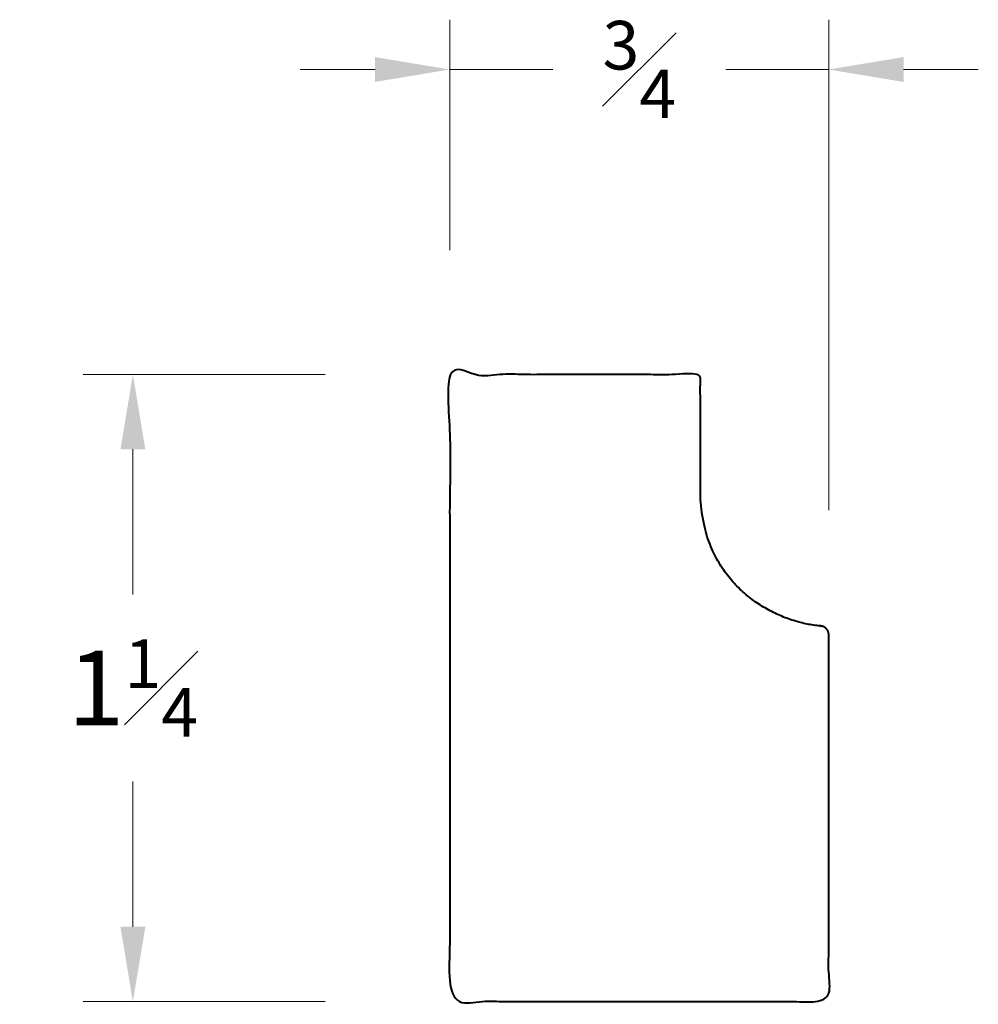
# Model space of a CAD drawing. Units: inches. Extents: x 0.72 to 2.64, y 0.75 to 2.73.
import ezdxf

# ---------------------------------------------------------------- set-up
doc = ezdxf.new("R2010")
doc.units = ezdxf.units.IN
doc.header["$MEASUREMENT"] = 0
doc.layers.get('0').update_dxf_attribs({"lineweight": 40})
doc.layers.add('DIMENSION', color=7, linetype='Continuous', lineweight=15)
doc.dimstyles.new('small trim', dxfattribs={"dimscale": 0, "dimtxt": 0.15, "dimasz": 0.15, "dimexe": 0.1, "dimexo": 0.25, "dimgap": 0.09, "dimtad": 0, "dimtih": 1, "dimtoh": 1, "dimdec": 4, "dimzin": 0, "dimdsep": 46, "dimlunit": 5, "dimtxsty": 'Standard', "dimcen": 0.09, "dimdle": 0.25, "dimclrd": 252, "dimclre": 252, "dimclrt": 256, "dimadec": 0, "dimazin": 0, "dimtfac": 0.65, "dimtdec": 4, "dimtmove": 2, "dimatfit": 1, "dimfxl": 1, "dimfrac": 1, "dimtolj": 1, "dimtzin": 0, "dimlwd": 9, "dimlwe": 9, "dimarcsym": 0})

# ---------------------------------------------------------------- blocks, each defined once
blk = doc.blocks.new('*D5745')
at = {"layer": 'Defpoints', "color": 0, "transparency": 16777216}
for p in [(1.5797, 2.0187), (0.9438, 0.7604), (1.5797, 0.7604)]:
    blk.add_point(p, dxfattribs=at)
at = {"layer": 'DIMENSION', "color": 252, "lineweight": 9, "transparency": 16777216}
for p, q in [((1.3297, 2.0187), (0.8438, 2.0187)), ((0.9438, 1.8687), (0.9438, 1.5771)), ((0.9438, 0.9104), (0.9438, 1.2021)), ((1.3297, 0.7604), (0.8438, 0.7604))]:
    blk.add_line(p, q, dxfattribs=at)
at = {"layer": 'DIMENSION', "color": 252, "transparency": 16777216}
for points in [[(0.9188, 1.8687), (0.9688, 1.8687), (0.9438, 2.0187)], [(0.9188, 0.9104), (0.9688, 0.9104), (0.9438, 0.7604)]]:
    blk.add_solid(points, dxfattribs=at)
at = {"layer": 'DIMENSION', "transparency": 16777216, "insert": (0.9438, 1.3896), "char_height": 0.15, "attachment_point": 5}
blk.add_mtext('\\A1;1{\\H0.65x;\\S1#4;}', dxfattribs=at)
blk = doc.blocks.new('*D5746')
at = {"layer": 'Defpoints', "color": 0, "transparency": 16777216}
for p in [(2.3402, 2.631), (1.5797, 2.0187), (2.3402, 1.4963)]:
    blk.add_point(p, dxfattribs=at)
at = {"layer": 'DIMENSION', "color": 252, "lineweight": 9, "transparency": 16777216}
for p, q in [((1.5797, 2.2687), (1.5797, 2.731)), ((2.3402, 1.7463), (2.3402, 2.731)), ((1.4297, 2.631), (1.2797, 2.631)), ((1.5797, 2.631), (1.7864, 2.631)), ((2.3402, 2.631), (2.1335, 2.631)), ((2.4902, 2.631), (2.6402, 2.631))]:
    blk.add_line(p, q, dxfattribs=at)
at = {"layer": 'DIMENSION', "color": 252, "transparency": 16777216}
for points in [[(1.4297, 2.656), (1.4297, 2.606), (1.5797, 2.631)], [(2.4902, 2.656), (2.4902, 2.606), (2.3402, 2.631)]]:
    blk.add_solid(points, dxfattribs=at)
at = {"layer": 'DIMENSION', "transparency": 16777216, "insert": (1.96, 2.631), "char_height": 0.15, "attachment_point": 5}
blk.add_mtext('\\A1;{\\H0.65x;\\S3#4;}', dxfattribs=at)

msp = doc.modelspace()

# ---------------------------------------------------------------- linework, layer by layer
msp.add_rational_spline([(2.34023, 1.49632), (2.34023, 1.25102), (2.34023, 1.00572), (2.34023, 0.76041), (2.08672, 0.76041), (1.83322, 0.76041), (1.57971, 0.76041), (1.57971, 1.17985), (1.57971, 1.59929), (1.57971, 2.01872), (1.7473, 2.01872), (1.91489, 2.01872), (2.08248, 2.01872), (2.08248, 1.94114), (2.08248, 1.86356), (2.08248, 1.78598), (2.08248, 1.60315), (2.22412, 1.52225), (2.32381, 1.51414), (2.33358, 1.51334), (2.34023, 1.50613), (2.34023, 1.49632)], [1, 1, 1, 1, 1, 1, 1, 1, 1, 1, 1, 1, 1, 1, 1, 1, 1, 1, 1, 0.823486704717, 0.823486704717, 1], degree=3, knots=[0, 0, 0, 0, 1, 1, 1, 2, 2, 2, 3, 3, 3, 4, 4, 4, 5, 5, 5, 5.9466369, 5.9466369, 5.9466369, 7.4362175, 7.4362175, 7.4362175, 7.4362175])

# ---------------------------------------------------------------- dimensions: what is measured, and where the dimension line sits
at = {"layer": 'DIMENSION'}
dim = msp.add_linear_dim(base=(2.34023, 2.63098), p1=(1.57971, 2.01872), p2=(2.34023, 1.49632), dimstyle='small trim', override={"dimscale": 1, "dimpost": '\\X'}, dxfattribs=at)
dim.commit()
dim.dimension.update_dxf_attribs({"geometry": '*D5746', "text_midpoint": (1.95997, 2.63098)})
dim = msp.add_linear_dim(base=(0.94383, 0.76041), p1=(1.57971, 2.01872), p2=(1.57971, 0.76041), angle=90, dimstyle='small trim', override={"dimscale": 1, "dimpost": '\\X'}, dxfattribs=at)
dim.commit()
dim.dimension.update_dxf_attribs({"geometry": '*D5745', "text_midpoint": (0.94383, 1.38957)})

doc.saveas('drawing.dxf')
